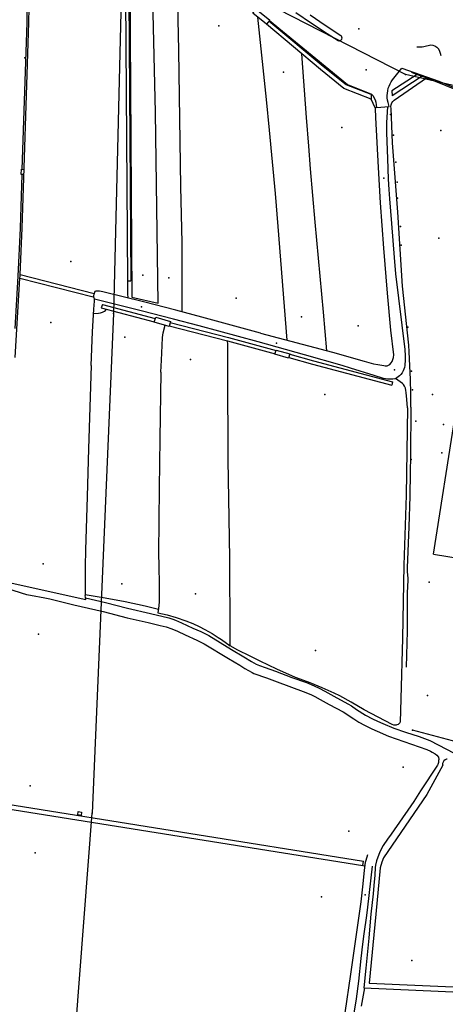
# Model space of a CAD drawing. Extents: x 723314 to 728380, y 4365510 to 4367661.
# Drawn here: x 724419 to 724522, y 4366021 to 4366260 of the extents above; entities that cross this region are included whole.
import ezdxf

# ---------------------------------------------------------------- set-up
doc = ezdxf.new("R2010")
doc.units = 0
doc.header["$MEASUREMENT"] = 0
for name, color, linetype in [('028112', 2, 'CONTINUOUS'), ('030302', 5, 'CONTINUOUS'), ('060202', 1, 'CONTINUOUS'), ('060402', 1, 'CONTINUOUS'), ('067121', 1, 'CONTINUOUS'), ('160101', 8, 'CONTINUOUS'), ('160201', 8, 'CONTINUOUS'), ('160300', 8, 'CONTINUOUS'), ('168100', 8, 'CONTINUOUS'), ('168113', 8, 'CONTINUOUS'), ('168153', 8, 'CONTINUOUS')]:
    doc.layers.add(name, color=color, linetype=linetype)

msp = doc.modelspace()

# ---------------------------------------------------------------- linework, layer by layer
at = {"layer": '028112'}
for p in [(724466.83, 4366258.53, 8.25), (724482.53, 4366247.29, 8.21), (724502.61, 4366247.85, 8.81), (724496.69, 4366233.88, 8.21), (724520.68, 4366233.17, 8.43), (724506.88, 4366221.54, 8.23), (724520.2, 4366206.99, 8.17), (724430.96, 4366201.3, 8.41), (724448.43, 4366198.04, 8.37), (724454.75, 4366197.38, 8.37), (724471.02, 4366192.39, 8.27), (724448.06, 4366190.3, 8.64), (724486.88, 4366187.91, 8.19), (724426.1, 4366186.54, 8.17), (724500.67, 4366185.73, 8.17), (724444.07, 4366182.98, 8.11), (724480.82, 4366181.5, 8.41), (724460.01, 4366177.53, 8.09), (724509.5, 4366174.99, 8.23), (724492.56, 4366169.05, 7.95), (724518.71, 4366169, 8.03), (724424.25, 4366127.91, 8.16), (724443.33, 4366123.04, 7.96), (724517.85, 4366123.44, 7.71), (724461.23, 4366120.62, 7.95), (724423.07, 4366110.86, 7.87), (724490.34, 4366106.86, 7.9), (724517.47, 4366095.95, 7.6), (724511.58, 4366078.54, 7.82), (724421.05, 4366074.03, 7.88), (724498.4, 4366062.97, 7.8), (724422.31, 4366057.71, 8.08), (724491.78, 4366047.05, 8.02), (724502.4, 4366047.52, 8.06), (724513.72, 4366031.62, 7.36)]:
    msp.add_point(p, dxfattribs=at)
at = {"layer": '030302'}
for p, q in [((724444.07, 4366282.35), (724444.67, 4366196.64)), ((724444.88, 4366281.96), (724445.47, 4366196.62)), ((724491.54, 4366247.91), (724478.41, 4366258.96)), ((724492.19, 4366248.71), (724478.99, 4366259.66)), ((724514.95, 4366246.75), (724508.86, 4366242.78)), ((724516.16, 4366246.3), (724508.94, 4366241.58)), ((724418.59, 4366197.3), (724436.38, 4366192.74)), ((724418.63, 4366198.17), (724436.6, 4366193.57)), ((724444.67, 4366196.64), (724445.47, 4366196.62)), ((724438.34, 4366190.08), (724451.2, 4366186.68)), ((724438.66, 4366190.87), (724451.43, 4366187.5)), ((724509.03, 4366172.1), (724508.82, 4366171.28)), ((724412.03, 4366070.14), (724501.96, 4366055.71)), ((724409.74, 4366069.4), (724501.79, 4366054.62)), ((724502.05, 4366024.95), (724569.31, 4366021.97))]:
    msp.add_line(p, q, dxfattribs=at)
for points in [[(724503.82, 4366240.75), (724497.22, 4366243.34), (724491.54, 4366247.91)], [(724503.83, 4366241.86), (724497.75, 4366244.25), (724492.19, 4366248.71)], [(724454.83, 4366185.72), (724468.98, 4366182.04), (724480.5, 4366178.93)], [(724455.07, 4366186.54), (724469.19, 4366182.86), (724480.74, 4366179.74)], [(724483.82, 4366178.01), (724489.57, 4366176.42), (724508.82, 4366171.28)], [(724484.06, 4366178.82), (724489.79, 4366177.24), (724509.03, 4366172.1)], [(724414.33, 4366122.32), (724418.92, 4366120.86), (724420.2, 4366120.49), (724421.17, 4366120.27), (724424.62, 4366119.66), (724425.88, 4366119.4), (724431.71, 4366117.97), (724438.83, 4366116.32), (724444.65, 4366114.82), (724449.73, 4366113.65), (724452.65, 4366112.96), (724454.07, 4366112.61), (724455.48, 4366112.13), (724456.86, 4366111.52), (724458.67, 4366110.66), (724461.5, 4366109.4), (724463.29, 4366108.51), (724469.17, 4366104.94), (724471.91, 4366103.32), (724473.18, 4366102.52), (724474.04, 4366102), (724474.92, 4366101.53), (724475.38, 4366101.32), (724478.41, 4366100.19), (724480.99, 4366099.24), (724487.3, 4366096.92), (724489.15, 4366096.16), (724490.15, 4366095.67), (724491.48, 4366094.97), (724493.66, 4366093.77), (724496.99, 4366091.94), (724499.58, 4366090.28), (724500.86, 4366089.49), (724502.16, 4366088.74), (724503.95, 4366087.83), (724505.27, 4366087.24), (724508.05, 4366086.09), (724517.3, 4366082.84), (724518.2, 4366082.41), (724518.64, 4366082.16), (724519.34, 4366081.75), (724519.74, 4366081.44), (724520.12, 4366080.93), (724520.2, 4366080.42), (724520.19, 4366080.16), (724520.14, 4366079.66), (724520.01, 4366079.19), (724519.94, 4366079.05), (724515.78, 4366072.79), (724514.15, 4366070.23), (724513.41, 4366069.12), (724508.63, 4366062.24), (724507.77, 4366061.02), (724506.73, 4366059.51), (724506.25, 4366058.63), (724505.84, 4366057.72), (724505.43, 4366056.72), (724505.12, 4366055.77), (724504.85, 4366054.77), (724504.76, 4366054.17), (724504.67, 4366052.3), (724504.46, 4366049.8), (724504.28, 4366047.81), (724503.74, 4366042.83), (724503.44, 4366039.04), (724503.25, 4366037.04), (724503.01, 4366034.55), (724502.5, 4366029.77), (724502.05, 4366024.95)], [(724434.49, 4366119.66), (724439.37, 4366118.55), (724444.69, 4366117.16), (724450.25, 4366115.88), (724454.71, 4366114.81), (724455.67, 4366114.51), (724456.31, 4366114.27), (724457.81, 4366113.6), (724460.53, 4366112.32), (724462.47, 4366111.47), (724464.39, 4366110.52), (724469.94, 4366107.14), (724472.93, 4366105.36), (724474.8, 4366104.2), (724475.93, 4366103.58), (724476.71, 4366103.26), (724478.12, 4366102.73), (724480.6, 4366101.82), (724484.59, 4366100.35), (724488.13, 4366099.06), (724489.98, 4366098.3), (724491.18, 4366097.71), (724492.56, 4366096.99), (724494.76, 4366095.78), (724498.16, 4366093.91), (724499.01, 4366093.39), (724500.26, 4366092.56), (724502.45, 4366091.2), (724504.13, 4366090.28), (724505.38, 4366089.68), (724506.62, 4366089.14), (724509.32, 4366088.04), (724512.14, 4366087.04), (724515.47, 4366085.95), (724518.01, 4366085.01)], [(724518.01, 4366085.01), (724526.01, 4366080.89)], [(724522.28, 4366080.5), (724522.09, 4366080.47), (724521.75, 4366080.33), (724521.46, 4366080.09), (724521.35, 4366079.95), (724521.26, 4366079.78), (724521.16, 4366079.43), (724521.15, 4366079.24), (724521.17, 4366079.06), (724517.35, 4366071.93), (724506.8, 4366056.54), (724506.37, 4366055.45), (724505.98, 4366054.11), (724504.93, 4366042.85), (724503.34, 4366026.08), (724544.04, 4366024.28), (724609.49, 4366021.37)]]:
    msp.add_lwpolyline(points, dxfattribs=at)
at = {"layer": '060202'}
msp.add_line((724479.16, 4366259.87), (724493.54, 4366248.02), dxfattribs=at)
msp.add_lwpolyline([(724493.54, 4366248.02), (724498.04, 4366244.31), (724503.92, 4366241.99), (724504.28, 4366241.55), (724504.42, 4366241.31), (724504.8, 4366240.55), (724504.96, 4366240.01), (724505.12, 4366238.73), (724508.2, 4366238.99), (724507.92, 4366239.92), (724507.8, 4366240.49), (724507.72, 4366241.07), (724507.72, 4366241.65), (724507.74, 4366242.23), (724507.84, 4366242.8), (724507.98, 4366243.37), (724508.17, 4366243.92), (724508.4, 4366244.45), (724508.69, 4366244.96), (724509.01, 4366245.44), (724511.22, 4366248.28), (724520.23, 4366245.07), (724534.14, 4366239.42)], dxfattribs=at)
at = {"layer": '060402'}
for points in [[(724507.74, 4366238.95), (724507.54, 4366234.96), (724507.5, 4366233.6), (724507.5, 4366232.6), (724507.74, 4366226.3), (724507.94, 4366221.3), (724508.08, 4366218.81), (724508.25, 4366216.5), (724508.75, 4366210.51), (724509.37, 4366202.26), (724509.69, 4366198.32), (724512, 4366179.92), (724512.08, 4366178.42), (724512.08, 4366177.42), (724512.01, 4366176.07), (724511.91, 4366175.58), (724511.56, 4366174.77), (724511.31, 4366174.32), (724511.03, 4366173.92), (724510.69, 4366173.56), (724510.01, 4366173.07), (724509.54, 4366172.87), (724509.06, 4366172.75), (724508.31, 4366172.74), (724507.8, 4366172.76), (724506.8, 4366172.92), (724504.54, 4366173.61), (724498.84, 4366175.45), (724496.81, 4366176.06), (724487.67, 4366178.67), (724476.37, 4366181.81)], [(724477, 4366183.92), (724494.41, 4366179.28), (724502.11, 4366177.1), (724504.42, 4366176.5), (724505.4, 4366176.3), (724506.88, 4366176.05), (724507.23, 4366176), (724507.71, 4366176.02), (724508.19, 4366176.21), (724508.35, 4366176.32), (724508.7, 4366176.69), (724508.9, 4366177.07), (724509.09, 4366177.53), (724509.23, 4366178.02), (724509.3, 4366178.67), (724508.62, 4366184.64), (724507.79, 4366193.62), (724506.91, 4366204.59), (724506.1, 4366215.58), (724505.57, 4366224.14), (724504.96, 4366236.32), (724504.88, 4366238.44), (724504.98, 4366238.78), (724505.12, 4366238.79)], [(724476.37, 4366181.81), (724462.11, 4366185.68), (724455.84, 4366187.34), (724448.04, 4366189.35), (724436.69, 4366192.15)], [(724477, 4366183.92), (724462.69, 4366187.81), (724456.4, 4366189.48), (724448.58, 4366191.49), (724438.74, 4366193.92)], [(724497.51, 4366018.85), (724498.89, 4366028.27), (724501.36, 4366045.87), (724501.83, 4366049.5), (724502.23, 4366053.47), (724502.48, 4366055.46), (724502.58, 4366055.96), (724503.03, 4366057.34)], [(724499.29, 4366016.39), (724500.23, 4366022.31), (724500.83, 4366026.6), (724501.35, 4366032.08), (724501.76, 4366035.55), (724502.08, 4366038.07), (724502.74, 4366042.52), (724503.01, 4366044.56), (724504.16, 4366054.49)]]:
    msp.add_lwpolyline(points, dxfattribs=at)
at = {"layer": '067121'}
for p, q in [((724514.95, 4366246.75), (724516.16, 4366246.3)), ((724508.86, 4366242.78), (724508.94, 4366241.58)), ((724503.83, 4366241.86), (724503.82, 4366240.75)), ((724436.6, 4366193.57), (724436.38, 4366192.74)), ((724438.66, 4366190.87), (724438.34, 4366190.08)), ((724501.79, 4366054.62), (724501.96, 4366055.71))]:
    msp.add_line(p, q, dxfattribs=at)
for points in [[(724475.88, 4366262.63), (724479.19, 4366259.9), (724478.38, 4366258.92), (724475.07, 4366261.64), (724475.88, 4366262.63)], [(724418.59, 4366197.3), (724418.62, 4366197.77), (724418.63, 4366198.17)], [(724451.53, 4366187.81), (724455.14, 4366186.75), (724454.79, 4366185.56), (724451.18, 4366186.61), (724451.53, 4366187.81)], [(724480.77, 4366179.83), (724484.08, 4366178.89), (724483.78, 4366177.86), (724480.47, 4366178.79), (724480.77, 4366179.83)]]:
    msp.add_lwpolyline(points, dxfattribs=at)
at = {"layer": '160101'}
msp.add_lwpolyline([(724485.54, 4366261.81), (724489.3, 4366259.2), (724493.13, 4366256.68), (724495.84, 4366254.98), (724495.98, 4366254.94), (724496.12, 4366254.94), (724496.26, 4366254.96), (724496.4, 4366255.01), (724496.61, 4366255.2), (724496.68, 4366255.33), (724496.74, 4366255.6), (724496.72, 4366255.75), (724496.67, 4366255.88), (724496.59, 4366256), (724496.49, 4366256.1), (724492.68, 4366258.62), (724489.01, 4366261.1)], dxfattribs=at)
at = {"layer": '160201'}
for p, q in [((724646.25, 4366215.74), (724512.13, 4366246.75)), ((724441.31, 4366188.72), (724436.15, 4366067.39)), ((724423.14, 4365898.43), (724436.15, 4366067.39))]:
    msp.add_line(p, q, dxfattribs=at)
for points in [[(724512.13, 4366246.75), (724443.57, 4366281.93), (724441.31, 4366188.72)], [(724605.81, 4366063.93), (724586.75, 4366063.87), (724570.3, 4366066.97), (724555.23, 4366072.59), (724539.62, 4366078.5), (724525.94, 4366084.29), (724513.82, 4366087.51)]]:
    msp.add_lwpolyline(points, dxfattribs=at)
at = {"layer": '160300'}
for p, q in [((724513.62, 4366247.26), (724514.95, 4366246.75)), ((724417.45, 4366178.05), (724418.59, 4366197.3)), ((724518.91, 4366130.28), (724524.23, 4366163.79)), ((724501.79, 4366054.62), (724502.36, 4366054.54))]:
    msp.add_line(p, q, dxfattribs=at)
for points in [[(724418.63, 4366198.17), (724419.17, 4366209.38), (724419.6, 4366224.1), (724420.76, 4366259.37), (724421.13, 4366277.22), (724421.32, 4366291.2)], [(724448.61, 4366279.81), (724445.15, 4366281.52), (724445.78, 4366192.67)], [(724445.78, 4366192.67), (724452.1, 4366191.22), (724451.49, 4366237.49), (724450.53, 4366278.89)], [(724457.96, 4366189.06), (724457.96, 4366201.94), (724457.93, 4366205.94), (724457.64, 4366219.43), (724457.15, 4366252.56), (724456.69, 4366275.05)], [(724419.14, 4366223.7), (724420.31, 4366259.38), (724420.46, 4366266.68)], [(724476.27, 4366260.64), (724478.36, 4366240.67), (724479.1, 4366233.22), (724480.52, 4366217.8), (724481.21, 4366209.83), (724483.37, 4366182.22)], [(724493.08, 4366179.63), (724492.22, 4366188.98), (724490.25, 4366210.89), (724489.13, 4366223.84), (724488.68, 4366229.32), (724488.12, 4366236.29), (724486.96, 4366251.76)], [(724520.76, 4366251.23), (724520.64, 4366251.83), (724520.5, 4366252.3), (724520.23, 4366252.87), (724519.89, 4366253.22), (724519.76, 4366253.31), (724519.29, 4366253.58), (724518.82, 4366253.79), (724518.31, 4366253.83), (724516.63, 4366253.42), (724516.19, 4366253.36), (724514.93, 4366253.38)], [(724513.41, 4366165.92), (724513.41, 4366169.28), (724513.35, 4366172.64), (724513.23, 4366176), (724513.04, 4366179.36), (724512.92, 4366181.04), (724511.42, 4366195.33), (724510.29, 4366213.34), (724509.02, 4366230.12), (724508.64, 4366238.5), (724508.62, 4366238.94), (724508.68, 4366239.39), (724508.82, 4366239.81), (724509.06, 4366240.19), (724509.38, 4366240.52), (724517.23, 4366245.89)], [(724516.16, 4366246.3), (724520.13, 4366244.81), (724534.02, 4366239.14), (724535, 4366238.8), (724536.24, 4366238.49), (724548.72, 4366236.34), (724552.9, 4366235.9), (724563.26, 4366235.03), (724570.18, 4366234.39), (724579.34, 4366233.47), (724583.05, 4366233.04), (724588.62, 4366232.28), (724610.95, 4366229.43)], [(724504.88, 4366238.44), (724504.28, 4366239.68), (724503.82, 4366240.75)], [(724419.56, 4366222.44), (724418.9, 4366222.46), (724418.94, 4366223.72), (724419.58, 4366223.7)], [(724417.42, 4366185.06), (724418.17, 4366197.79), (724418.72, 4366209.39), (724419.1, 4366222.44)], [(724444.67, 4366196.64), (724444.73, 4366193.53), (724444.78, 4366192.42)], [(724435.86, 4366176.07), (724436.22, 4366184.21), (724436.55, 4366189.71), (724436.71, 4366191.69), (724436.69, 4366192.19), (724436.62, 4366192.55), (724436.38, 4366192.74)], [(724438.74, 4366193.92), (724437.91, 4366194.09), (724437.41, 4366194.15), (724436.98, 4366194.13), (724436.79, 4366194), (724436.6, 4366193.57)], [(724436.49, 4366188.72), (724437.62, 4366188.8), (724438.11, 4366188.89), (724438.59, 4366189.05), (724439.14, 4366189.27), (724439.33, 4366189.44), (724439.57, 4366189.75)], [(724452.78, 4366174.41), (724452.93, 4366177.39), (724453.08, 4366180.89), (724453.21, 4366182.83), (724453.38, 4366183.99), (724453.85, 4366185.83)], [(724469.05, 4366171.43), (724469.06, 4366176.11), (724469.03, 4366179.71), (724469.02, 4366181.21), (724468.98, 4366182.04)], [(724435.86, 4366176.07), (724435.22, 4366155.84), (724434.91, 4366144.28), (724434.59, 4366133.78), (724434.53, 4366131.28), (724434.46, 4366127.28), (724434.43, 4366120.21)], [(724452.78, 4366174.41), (724452.57, 4366158.29), (724452.4, 4366146.29), (724452.25, 4366130.4), (724452.28, 4366127.4), (724452.4, 4366122.9), (724452.41, 4366120.4), (724452.34, 4366118.6), (724452.21, 4366117.1), (724452.09, 4366116.01), (724454.29, 4366115.52), (724456.48, 4366114.9), (724458.87, 4366114.08), (724460.51, 4366113.41), (724462.11, 4366112.67), (724463.45, 4366111.99), (724465.22, 4366110.99), (724466.71, 4366110.06), (724467.54, 4366109.5), (724469.58, 4366107.99)], [(724512.63, 4366165.79), (724512.47, 4366167.78), (724512.33, 4366169.49), (724512.25, 4366170.02), (724512.13, 4366170.54), (724511.94, 4366171.01), (724511.67, 4366171.43), (724511.4, 4366171.69), (724509.71, 4366172.94)], [(724512.63, 4366165.79), (724512.29, 4366144.55), (724511.73, 4366127.55), (724511.41, 4366109.85), (724511.05, 4366095.1), (724510.89, 4366089.43), (724510.78, 4366089.28), (724510.36, 4366088.93), (724510.03, 4366088.79), (724509.85, 4366088.75), (724509.48, 4366088.73), (724509.3, 4366088.76), (724508.88, 4366088.92), (724502.11, 4366092.48), (724498.98, 4366094.34), (724496.22, 4366095.82), (724494.81, 4366096.52), (724491.96, 4366097.83), (724489.05, 4366099.01), (724486.57, 4366099.89), (724485.48, 4366100.32), (724480.91, 4366102.35), (724476.86, 4366104.27), (724474.45, 4366105.45), (724471.49, 4366106.97), (724469.58, 4366107.98), (724469.59, 4366116.79), (724469.56, 4366122.79), (724469.49, 4366129.25), (724469.25, 4366143.75), (724469.14, 4366153.12), (724469.11, 4366156.62), (724469.05, 4366171.43)], [(724513.41, 4366165.92), (724513.36, 4366154.12), (724513.31, 4366150.12), (724513.2, 4366144.36), (724512.97, 4366136.86), (724512.55, 4366126.95), (724512.58, 4366125.95), (724512.72, 4366124.45), (724512.74, 4366123.95), (724512.58, 4366120.9), (724512.54, 4366115.7), (724512.54, 4366111.58), (724512.31, 4366102.78)], [(724518.91, 4366130.28), (724589.12, 4366118.86), (724594.54, 4366151.93)], [(724413.83, 4366123.88), (724434.55, 4366119.23), (724434.43, 4366120.21)], [(724434.43, 4366120.48), (724439.3, 4366119.68), (724444.16, 4366118.76), (724448.98, 4366117.71), (724452.19, 4366116.94)], [(724432.75, 4366067.74), (724433.55, 4366067.61), (724433.42, 4366066.84), (724432.62, 4366066.96), (724432.75, 4366067.74)], [(724502.19, 4366024.94), (724501.36, 4366020.48)]]:
    msp.add_lwpolyline(points, dxfattribs=at)
at = {"layer": '168100'}
msp.add_point((724500.84, 4366257.83), dxfattribs=at)
at = {"layer": '168113'}
for p in [(724419.78, 4366250.81), (724512.13, 4366246.75), (724441.31, 4366188.72), (724513.82, 4366087.51), (724436.15, 4366067.39)]:
    msp.add_point(p, dxfattribs=at)
at = {"layer": '168153'}
for p in [(724508.53, 4366237), (724509.24, 4366231.99), (724509.8, 4366225.46), (724510.1, 4366220.62), (724510.23, 4366216.69), (724510.97, 4366209.8), (724511.13, 4366205.28), (724512.7, 4366185.34), (724513.61, 4366174.71), (724513.82, 4366170.19), (724514.68, 4366162.55), (724521.36, 4366161.74), (724520.97, 4366154.84), (724513.5, 4366153.25)]:
    msp.add_point(p, dxfattribs=at)

doc.saveas('drawing.dxf')
